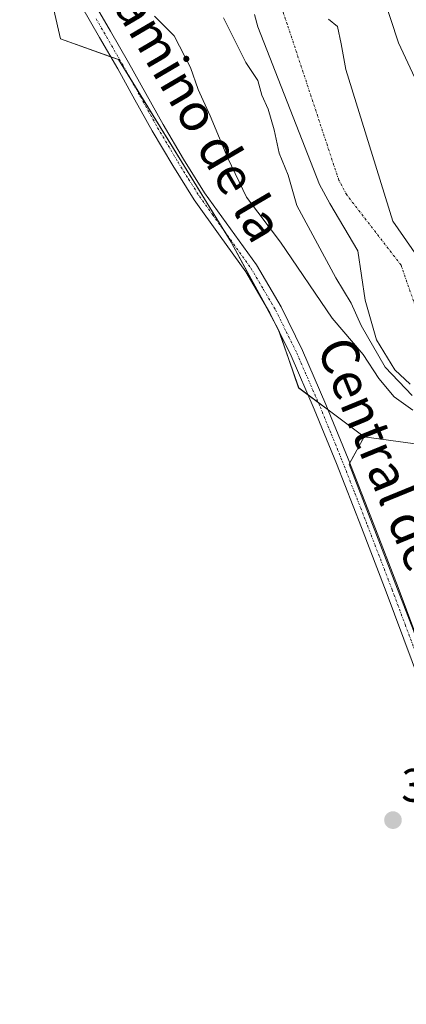
# Model space of a CAD drawing. Units: metres. Extents: x 580521 to 583989, y 4696511 to 4698865.
# Drawn here: x 582725 to 582808, y 4697008 to 4697218 of the extents above; entities that cross this region are included whole.
import ezdxf
from ezdxf.enums import TextEntityAlignment as Align

# ---------------------------------------------------------------- set-up
doc = ezdxf.new("R2010")
doc.units = ezdxf.units.M
doc.header["$MEASUREMENT"] = 0
doc.linetypes.add('TRAZO_Y_PUNTO', pattern=[1, 0.5, -0.25, 0, -0.25])
for name, color, linetype, lineweight in [('Camino', 19, 'Continuous', 0), ('Camino Cxs', 19, 'Continuous', 0), ('Camino eje', 39, 'TRAZO_Y_PUNTO', 13), ('Carátula', 7, 'Continuous', 5), ('Corriente natural Cxs', 5, 'Continuous', 13), ('Corriente natural eje', 5, 'TRAZO_Y_PUNTO', 0), ('Corriente natural superficial', 5, 'Continuous', 13), ('Cultivos herbáceos CxS', 92, 'Continuous', 0), ('Curva de nivel normal', 36, 'Continuous', 0), ('Matorral', 135, 'Continuous', 0), ('Matorral CxS', 135, 'Continuous', 0), ('Pastizal CxS', 92, 'Continuous', 0), ('Punto de cota en terreno', 7, 'Continuous', 0), ('Rótulo de punto de cota en terreno', 19, 'Continuous', 0), ('Suelo desnudo', 252, 'Continuous', 0), ('Suelo desnudo CxS', 43, 'Continuous', 0), ('Texto cartográfico', 19, 'Continuous', 0)]:
    doc.layers.add(name, color=color, linetype=linetype, lineweight=lineweight)
doc.styles.add('Arial', font='txt', dxfattribs={"height": 0.2})

# ---------------------------------------------------------------- blocks, each defined once
blk = doc.blocks.new('*U156')
at = {"layer": 'Curva de nivel normal', "color": 36, "linetype": 'Continuous', "lineweight": 0}
blk.add_polyline3d([(582809.02, 4697134.8, 320), (582804.99, 4697137.71, 320), (582801.75, 4697141.57, 320), (582798.42, 4697146.72, 320), (582791.8, 4697154.43, 320), (582780.74, 4697170.65, 320), (582773.52, 4697180.3, 320), (582769.49, 4697188.61, 320), (582765.75, 4697197.61, 320), (582763.14, 4697203.24, 320), (582761.51, 4697207.96, 320), (582758.04, 4697214.68, 320), (582753.83, 4697218.9, 320)], dxfattribs=at)
blk = doc.blocks.new('*U175')
at = {"layer": 'Curva de nivel normal', "color": 36, "linetype": 'Continuous', "lineweight": 0}
for points in [[(582808.83, 4697137.94, 315), (582803.06, 4697144.03, 315), (582797.94, 4697152.91, 315), (582795.86, 4697157.63, 315), (582792.58, 4697163.08, 315), (582784.21, 4697178.5, 315), (582782.37, 4697184.98, 315), (582780.43, 4697189.67, 315), (582779.37, 4697194.64, 315), (582778.09, 4697199.04, 315), (582776.78, 4697202.06, 315), (582775.89, 4697205.17, 315), (582773.37, 4697209.01, 315), (582768.56, 4697218.54, 315)], [(582796.02, 4697243.37, 315), (582805.94, 4697213.23, 315), (582813.35, 4697197.31, 315)]]:
    blk.add_polyline3d(points, dxfattribs=at)
blk = doc.blocks.new('5PATER')
at = {"layer": 'Carátula', "linetype": 'Continuous', "lineweight": 5}
h = blk.add_hatch(color=250, dxfattribs=at)
edge = h.paths.add_edge_path()
edge.add_ellipse((0, 0.01), major_axis=(-1.33, -1.34), ratio=0.999422, start_angle=0, end_angle=360)

msp = doc.modelspace()

# ---------------------------------------------------------------- linework, layer by layer
at = {"layer": 'Camino', "color": 19, "linetype": 'Continuous', "lineweight": 0}
for points in [[(582731.82, 4697237.54, 323.73), (582744.48, 4697215.67, 323.44), (582748.33, 4697209, 323.78), (582752.03, 4697202.38, 323.87), (582755.69, 4697195.75, 323.9), (582760.03, 4697188.41, 324.22), (582764.55, 4697181.19, 324.15), (582775.59, 4697165.83, 324.37), (582780.86, 4697156.87, 324.49), (582785.45, 4697147.56, 324.52), (582790.44, 4697136.07, 324.55), (582795.18, 4697124.48, 324.42), (582800.55, 4697110.76, 324.16), (582805.83, 4697097, 323.7), (582811.39, 4697082.15, 323.33), (582816.94, 4697067.3, 323.16), (582823.59, 4697049.39, 322.94), (582830.19, 4697031.46, 322.82), (582834.03, 4697019.38, 322.7), (582837.19, 4697007.08, 322.52), (582839.98, 4696994.81, 322.24), (582842.02, 4696982.44, 322.05), (582843.5, 4696970.01, 321.59), (582845.06, 4696960.2, 321.21)], [(582834.57, 4697006.44, 322.71), (582831.44, 4697018.64, 322.86), (582827.63, 4697030.59, 323), (582821.06, 4697048.46, 323.06), (582814.41, 4697066.36, 323.26), (582808.87, 4697081.21, 323.39), (582803.31, 4697096.04, 323.79), (582798.04, 4697109.78, 324.25), (582792.67, 4697123.48, 324.5), (582787.96, 4697135.02, 324.62), (582783, 4697146.42, 324.59), (582778.49, 4697155.59, 324.52), (582773.33, 4697164.35, 324.49), (582767.88, 4697171.94, 324.42), (582762.31, 4697179.68, 324.34), (582757.73, 4697187.01, 324.31), (582753.35, 4697194.41, 324.14), (582749.67, 4697201.07, 324.05), (582745.99, 4697207.66, 324), (582742.14, 4697214.32, 323.9), (582738.29, 4697220.99, 324.02)]]:
    msp.add_polyline3d(points, dxfattribs=at)
at = {"layer": 'Camino Cxs', "color": 19, "linetype": 'Continuous', "lineweight": 0}
for points in [[(582731.82, 4697237.54, 323.73), (582744.48, 4697215.67, 323.44), (582748.33, 4697209, 323.78), (582752.03, 4697202.38, 323.87), (582755.69, 4697195.75, 323.9), (582760.03, 4697188.41, 324.22), (582764.55, 4697181.19, 324.15), (582775.59, 4697165.83, 324.37), (582780.86, 4697156.87, 324.49), (582785.45, 4697147.56, 324.52), (582790.44, 4697136.07, 324.55), (582795.18, 4697124.48, 324.42), (582800.55, 4697110.76, 324.16), (582805.83, 4697097, 323.7), (582811.39, 4697082.15, 323.33), (582816.94, 4697067.3, 323.16), (582823.59, 4697049.39, 322.94), (582830.19, 4697031.46, 322.82), (582834.03, 4697019.38, 322.7), (582837.19, 4697007.08, 322.52)], [(582834.57, 4697006.44, 322.71), (582831.44, 4697018.64, 322.86), (582827.63, 4697030.59, 323), (582821.06, 4697048.46, 323.06), (582814.41, 4697066.36, 323.26), (582808.87, 4697081.21, 323.39), (582803.31, 4697096.04, 323.79), (582798.04, 4697109.78, 324.25), (582792.67, 4697123.48, 324.5), (582787.96, 4697135.02, 324.62), (582783, 4697146.42, 324.59), (582778.49, 4697155.59, 324.52), (582773.33, 4697164.35, 324.49), (582767.88, 4697171.94, 324.42), (582762.31, 4697179.68, 324.34), (582757.73, 4697187.01, 324.31), (582753.35, 4697194.41, 324.14), (582749.67, 4697201.07, 324.05), (582745.99, 4697207.66, 324), (582742.14, 4697214.32, 323.9), (582738.29, 4697220.99, 324.02)]]:
    msp.add_polyline3d(points, dxfattribs=at)
at = {"layer": 'Camino eje', "color": 39, "linetype": 'TRAZO_Y_PUNTO', "lineweight": 13}
msp.add_polyline3d([(582741.39, 4697218.33, 323.77), (582747.16, 4697208.33, 323.9), (582750.85, 4697201.73, 323.96), (582754.52, 4697195.08, 324.02), (582758.88, 4697187.71, 324.27), (582761.14, 4697184.1, 324.28), (582763.43, 4697180.44, 324.26), (582766.22, 4697176.57, 324.34), (582774.46, 4697165.09, 324.44), (582777.1, 4697160.61, 324.44), (582779.68, 4697156.23, 324.51), (582781.97, 4697151.58, 324.56), (582784.23, 4697146.99, 324.56), (582786.72, 4697141.25, 324.62), (582789.2, 4697135.55, 324.59), (582791.57, 4697129.75, 324.59), (582793.93, 4697123.98, 324.46), (582796.61, 4697117.12, 324.4), (582799.3, 4697110.27, 324.21), (582804.57, 4697096.52, 323.75), (582807.35, 4697089.1, 323.55), (582810.13, 4697081.68, 323.36)], dxfattribs=at)
at = {"layer": 'Corriente natural Cxs', "color": 5, "linetype": 'Continuous', "lineweight": 13}
for points in [[(582808.42, 4697140.39, 313.85), (582805.18, 4697143.44, 314.15), (582801.21, 4697149.85, 313.39), (582798.83, 4697158.32, 314.06), (582797.22, 4697168.79, 313.28), (582791.24, 4697178.92, 312.98), (582789.08, 4697183, 313.19), (582775.88, 4697216.63, 313.21), (582775.2, 4697219.28, 312.92)], [(582790.99, 4697218.26, 312.62), (582792.89, 4697216.67, 312.66), (582793.69, 4697213.02, 312.64), (582794.68, 4697207.52, 312.61), (582800.39, 4697189.14, 312.68), (582804.75, 4697175.12, 312.52), (582813.99, 4697161.89, 312.46)]]:
    msp.add_polyline3d(points, dxfattribs=at)
at = {"layer": 'Corriente natural eje', "color": 5, "linetype": 'TRAZO_Y_PUNTO', "lineweight": 0}
msp.add_polyline3d([(582952.44, 4696991.45, 312.56), (582952.97, 4697010.77, 312.55), (582951.65, 4697032.46, 312.91), (582945.08, 4697056.58, 312.43), (582926.96, 4697093.9, 312.4), (582903.73, 4697118.41, 312.68), (582883.86, 4697124.89, 312.88), (582870.24, 4697124.45, 312.79), (582858.18, 4697125.51, 312.38), (582845.27, 4697126.57, 312.38), (582831.3, 4697130.8, 313.25), (582820.29, 4697138.42, 312.59), (582810.98, 4697152.82, 312.46), (582806.47, 4697165.8, 312.43), (582794.87, 4697180.78, 312.71), (582793.18, 4697183.92, 312.56), (582782.19, 4697217.16, 312.84), (582777.74, 4697230.07, 312.81)], dxfattribs=at)
at = {"layer": 'Corriente natural superficial', "color": 5, "linetype": 'Continuous', "lineweight": 13}
for points in [[(582808.42, 4697140.39, 313.85), (582805.18, 4697143.44, 314.15), (582801.21, 4697149.85, 313.39), (582798.83, 4697158.32, 314.06), (582797.22, 4697168.79, 313.28), (582791.24, 4697178.92, 312.98), (582789.08, 4697183, 313.19), (582775.88, 4697216.63, 313.21), (582775.2, 4697219.28, 312.92)], [(582790.99, 4697218.26, 312.62), (582792.89, 4697216.67, 312.66), (582793.69, 4697213.02, 312.64), (582794.68, 4697207.52, 312.61), (582800.39, 4697189.14, 312.68), (582804.75, 4697175.12, 312.52), (582813.99, 4697161.89, 312.46)]]:
    msp.add_polyline3d(points, dxfattribs=at)
at = {"layer": 'Cultivos herbáceos CxS', "color": 92, "linetype": 'Continuous', "lineweight": 0}
for points in [[(582725.07, 4697251.91, 324.04), (582733.81, 4697214.02, 324.29), (582746.19, 4697209.65, 323.86), (582770.23, 4697170.67, 324.43), (582780.28, 4697152.14, 324.57), (582784.63, 4697139.61, 324.64), (582798.63, 4697129.14, 324.36), (582798.63, 4697129.14, 324.36), (582795.39, 4697123.31, 324.41), (582809.14, 4697087.84, 323.44), (582833.02, 4697019.08, 322.76), (582844.61, 4696979.27, 321.72), (582852.23, 4696961.55, 320.66), (582842.35, 4696934.27, 320.52), (582836.5, 4696919.3, 320.16), (582823.65, 4696916.13, 320.48), (582814.65, 4696914.2, 321.11), (582825.58, 4696871.21, 321.18), (582835.23, 4696838.86, 321.78)], [(582728.08, 4697238.85, 324.05), (582733.81, 4697214.02, 324.29), (582744.49, 4697210.25, 323.96), (582746.19, 4697209.65, 323.86), (582748.65, 4697205.67, 323.98), (582768.86, 4697172.89, 324.4), (582770.23, 4697170.67, 324.43), (582777.45, 4697157.36, 324.51), (582779.28, 4697153.97, 324.55), (582780.28, 4697152.14, 324.57), (582780.51, 4697151.49, 324.58), (582784.62, 4697139.61, 324.64), (582786.61, 4697138.13, 324.65), (582788.78, 4697136.5, 324.59), (582790.91, 4697134.91, 324.57), (582798.63, 4697129.14, 324.36)], [(582798.63, 4697129.14, 324.36), (582795.53, 4697123.58, 324.4), (582795.39, 4697123.31, 324.41), (582809.14, 4697087.84, 323.44), (582828.27, 4697032.75, 322.94), (582829.31, 4697029.77, 322.89), (582833.02, 4697019.08, 322.76), (582839.61, 4696996.44, 322.3), (582844.6, 4696979.27, 321.72), (582852.23, 4696961.55, 320.66)]]:
    msp.add_polyline3d(points, dxfattribs=at)
at = {"layer": 'Matorral', "color": 135, "linetype": 'Continuous', "lineweight": 0}
for points in [[(582728.08, 4697238.85, 324.05), (582733.81, 4697214.02, 324.29), (582744.49, 4697210.25, 323.96), (582746.19, 4697209.65, 323.86), (582748.65, 4697205.67, 323.98), (582768.86, 4697172.89, 324.4), (582770.23, 4697170.67, 324.43), (582777.45, 4697157.36, 324.51), (582779.28, 4697153.97, 324.55), (582780.28, 4697152.14, 324.57), (582780.51, 4697151.49, 324.58), (582784.62, 4697139.61, 324.64), (582786.61, 4697138.13, 324.65), (582788.78, 4697136.5, 324.59), (582790.91, 4697134.91, 324.57), (582798.63, 4697129.14, 324.36)], [(582808.42, 4697140.39, 313.85), (582805.18, 4697143.44, 314.15), (582801.21, 4697149.85, 313.39), (582798.83, 4697158.32, 314.06), (582797.22, 4697168.79, 313.28), (582791.24, 4697178.92, 312.98), (582789.08, 4697183, 313.19), (582775.88, 4697216.63, 313.21), (582775.2, 4697219.28, 312.92)], [(582790.99, 4697218.26, 312.62), (582792.89, 4697216.67, 312.66), (582793.69, 4697213.02, 312.64), (582794.68, 4697207.52, 312.61), (582800.39, 4697189.14, 312.68), (582804.75, 4697175.12, 312.52), (582813.99, 4697161.89, 312.46)], [(582798.63, 4697129.14, 324.36), (582814.65, 4697126.95, 322.5), (582838.69, 4697117.48, 319.55), (582878.02, 4697108.74, 319.32), (582892.58, 4697097.08, 321.32), (582904.97, 4697081.05, 320.15), (582916.81, 4697060.79, 315.42), (582915.78, 4697013.13, 315.37), (582917.08, 4696976.95, 314.59)]]:
    msp.add_polyline3d(points, dxfattribs=at)
at = {"layer": 'Matorral CxS', "color": 135, "linetype": 'Continuous', "lineweight": 0}
for points in [[(582917.08, 4696976.95, 314.59), (582915.78, 4697013.13, 315.37), (582916.81, 4697060.79, 315.42), (582904.97, 4697081.05, 320.15), (582892.58, 4697097.08, 321.32), (582878.02, 4697108.74, 319.32), (582838.69, 4697117.48, 319.55), (582814.65, 4697126.95, 322.5), (582798.63, 4697129.14, 324.36), (582784.63, 4697139.61, 324.64), (582780.28, 4697152.14, 324.57), (582770.23, 4697170.67, 324.43), (582746.19, 4697209.65, 323.86), (582733.81, 4697214.02, 324.29), (582725.07, 4697251.91, 324.04)], [(582775.2, 4697219.28, 312.92), (582775.88, 4697216.63, 313.21), (582789.08, 4697183, 313.19), (582791.24, 4697178.92, 312.98), (582797.22, 4697168.79, 313.28), (582798.83, 4697158.32, 314.06), (582801.21, 4697149.85, 313.39), (582805.18, 4697143.44, 314.15), (582808.42, 4697140.39, 313.85)], [(582813.99, 4697161.89, 312.46), (582804.75, 4697175.12, 312.52), (582800.39, 4697189.14, 312.68), (582794.68, 4697207.52, 312.61), (582793.69, 4697213.02, 312.64), (582792.89, 4697216.67, 312.66), (582790.99, 4697218.26, 312.62)]]:
    msp.add_polyline3d(points, dxfattribs=at)
at = {"layer": 'Pastizal CxS', "color": 92, "linetype": 'Continuous', "lineweight": 0}
msp.add_polyline3d([(582917.08, 4696976.95, 314.59), (582908.09, 4696978.73, 315.93), (582901.82, 4696979.63, 316.73), (582888.25, 4696973.14, 316.44), (582886.09, 4696965.33, 316.29), (582868.8, 4696961.01, 317.23), (582852.23, 4696961.55, 320.66), (582844.61, 4696979.27, 321.72), (582833.02, 4697019.08, 322.76), (582809.14, 4697087.84, 323.44), (582795.39, 4697123.31, 324.41), (582798.63, 4697129.14, 324.36), (582814.65, 4697126.95, 322.5), (582838.69, 4697117.48, 319.55), (582878.02, 4697108.74, 319.32), (582892.58, 4697097.08, 321.32), (582904.97, 4697081.05, 320.15), (582916.81, 4697060.79, 315.42), (582915.78, 4697013.13, 315.37), (582917.08, 4696976.95, 314.59)], close=True, dxfattribs=at)
for points in [[(582798.63, 4697129.14, 324.36), (582795.53, 4697123.58, 324.4), (582795.39, 4697123.31, 324.41), (582809.14, 4697087.84, 323.44), (582828.27, 4697032.75, 322.94), (582829.31, 4697029.77, 322.89), (582833.02, 4697019.08, 322.76), (582839.61, 4696996.44, 322.3), (582844.6, 4696979.27, 321.72), (582852.23, 4696961.55, 320.66)], [(582798.63, 4697129.14, 324.36), (582814.65, 4697126.95, 322.5), (582838.69, 4697117.48, 319.55), (582878.02, 4697108.74, 319.32), (582892.58, 4697097.08, 321.32), (582904.97, 4697081.05, 320.15), (582916.81, 4697060.79, 315.42), (582915.78, 4697013.13, 315.37), (582917.08, 4696976.95, 314.59)]]:
    msp.add_polyline3d(points, dxfattribs=at)
at = {"layer": 'Suelo desnudo', "color": 252, "linetype": 'Continuous', "lineweight": 0}
for points in [[(582808.42, 4697140.39, 313.85), (582805.18, 4697143.44, 314.15), (582801.21, 4697149.85, 313.39), (582798.83, 4697158.32, 314.06), (582797.22, 4697168.79, 313.28), (582791.24, 4697178.92, 312.98), (582789.08, 4697183, 313.19), (582775.88, 4697216.63, 313.21), (582775.2, 4697219.28, 312.92)], [(582790.99, 4697218.26, 312.62), (582792.89, 4697216.67, 312.66), (582793.69, 4697213.02, 312.64), (582794.68, 4697207.52, 312.61), (582800.39, 4697189.14, 312.68), (582804.75, 4697175.12, 312.52), (582813.99, 4697161.89, 312.46)]]:
    msp.add_polyline3d(points, dxfattribs=at)
at = {"layer": 'Suelo desnudo CxS', "color": 43, "linetype": 'Continuous', "lineweight": 0}
for points in [[(582808.42, 4697140.39, 313.85), (582805.18, 4697143.44, 314.15), (582801.21, 4697149.85, 313.39), (582798.83, 4697158.32, 314.06), (582797.22, 4697168.79, 313.28), (582791.24, 4697178.92, 312.98), (582789.08, 4697183, 313.19), (582775.88, 4697216.63, 313.21), (582775.2, 4697219.28, 312.92)], [(582790.99, 4697218.26, 312.62), (582792.89, 4697216.67, 312.66), (582793.69, 4697213.02, 312.64), (582794.68, 4697207.52, 312.61), (582800.39, 4697189.14, 312.68), (582804.75, 4697175.12, 312.52), (582813.99, 4697161.89, 312.46)]]:
    msp.add_polyline3d(points, dxfattribs=at)

# ---------------------------------------------------------------- block references
at = {"layer": 'Curva de nivel normal', "color": 36, "linetype": 'Continuous', "lineweight": 0}
for name in ['*U156', '*U175']:
    msp.add_blockref(name, (0, 0), dxfattribs=at)
at = {"layer": 'Punto de cota en terreno', "linetype": 'Continuous', "lineweight": 0}
msp.add_blockref('5PATER', (582804.75, 4697047.36, 323.45), dxfattribs=at)

# ---------------------------------------------------------------- texts
at = {"layer": 'Rótulo de punto de cota en terreno', "color": 19, "linetype": 'Continuous', "lineweight": 0, "style": 'Arial'}
msp.add_text('323,45', height=7, dxfattribs=at).set_placement((582806.51, 4697049.12), align=Align.BOTTOM_LEFT)
at = {"layer": 'Texto cartográfico', "color": 19, "linetype": 'Continuous', "lineweight": 0, "style": 'Arial'}
for s, rotation, p in [('Camino de la', -59.6425, (582761.65, 4697200.53)), ('Central de', -67.7645, (582802.02, 4697125.49))]:
    msp.add_text(s, height=8, rotation=rotation, dxfattribs=at).set_placement(p, align=Align.MIDDLE_CENTER)

doc.saveas('drawing.dxf')
